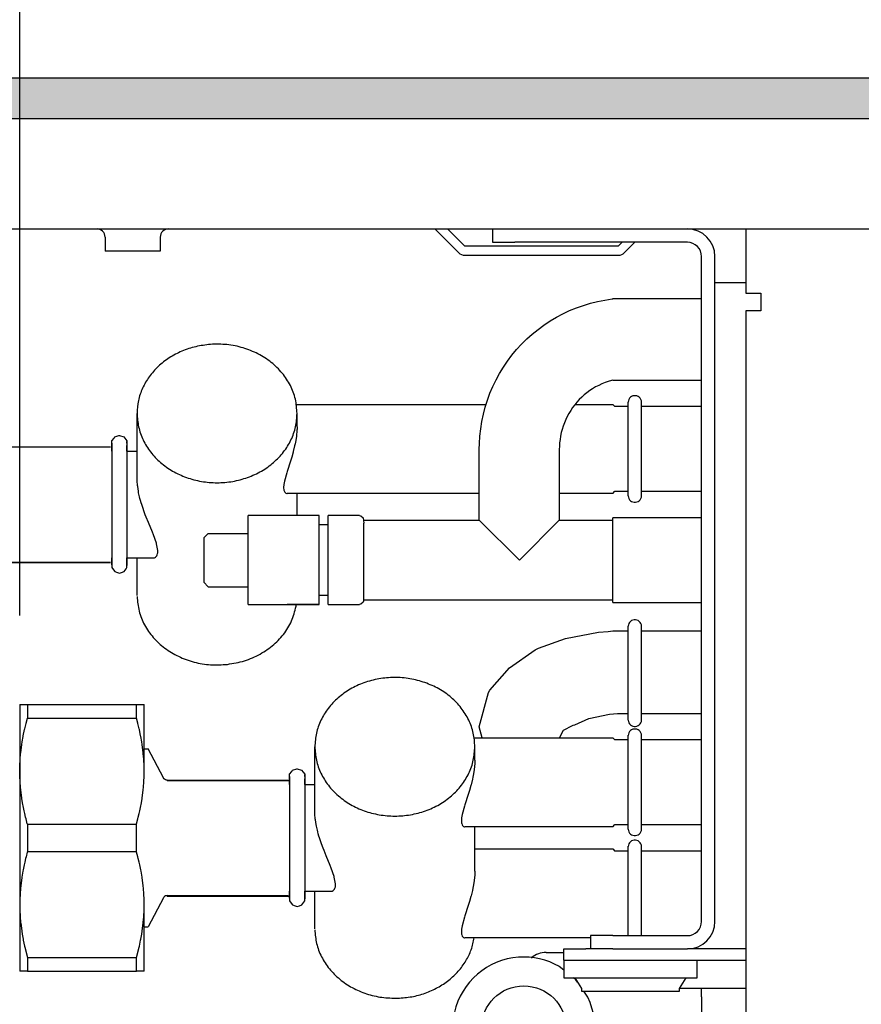
# Model space of a CAD drawing. Units: millimetres. Extents: x -8074 to 865, y 10003 to 15943.
# Drawn here: x -1499 to -1404, y 11878 to 11988 of the extents above; entities that cross this region are included whole.
import ezdxf

# ---------------------------------------------------------------- set-up
doc = ezdxf.new("R2010")
doc.units = ezdxf.units.MM
doc.layers.add('1', color=7, linetype='Continuous')
doc.styles.add('CONVERTER_14', font='txt.shx', dxfattribs={"width": 0.9})
doc.dimstyles.new('ME10_DIM_161', dxfattribs={"dimtxt": 46, "dimasz": 46, "dimexe": 15, "dimexo": 10, "dimgap": 18, "dimtad": 1, "dimdec": 1, "dimlfac": 0.03937, "dimdsep": 46, "dimtxsty": 'CONVERTER_14', "dimsah": 1, "dimcen": 0.09, "dimclrd": 6, "dimclre": 6, "dimclrt": 3, "dimadec": 0, "dimazin": 0, "dimtfac": 1, "dimtdec": 4, "dimtix": 1, "dimtmove": 0, "dimatfit": 3, "dimfxl": 1, "dimtolj": 1, "dimtzin": 0, "dimarcsym": 0})

# ---------------------------------------------------------------- blocks, each defined once
blk = doc.blocks.new('*D156')
at = {"layer": '1', "color": 6, "linetype": 'Continuous'}
for p, q in [((-1518.59, 11958.65), (-1518.59, 12096.62)), ((-1498.61, 11921.19), (-1498.61, 12096.62)), ((-1518.59, 12081.62), (-1610.59, 12081.62)), ((-1498.61, 12081.62), (-1518.59, 12081.62)), ((-1406.61, 12081.62), (-1498.61, 12081.62))]:
    blk.add_line(p, q, dxfattribs=at)
at = {"layer": '1', "color": 6}
for points in [[(-1564.59, 12075.56), (-1564.59, 12087.68), (-1518.59, 12081.62)], [(-1452.61, 12087.68), (-1452.61, 12075.56), (-1498.61, 12081.62)]]:
    blk.add_solid(points, dxfattribs=at)
at = {"layer": '1', "color": 3, "insert": (-1540.51, 12099.85), "char_height": 46, "attachment_point": 7, "rotation": 0.0001, "line_spacing_factor": 0.454545, "style": 'CONVERTER_14'}
blk.add_mtext('0.8', dxfattribs=at)

msp = doc.modelspace()

# ---------------------------------------------------------------- hatches: boundary and pattern name
at = {"layer": '1', "linetype": 'Continuous'}
h = msp.add_hatch(dxfattribs=at)
h.set_pattern_fill('CUSTOM86', color=6, scale=8e-05, angle=45, pattern_type=2)
h.set_pattern_definition([(45, (1353.11164653, 671.468404936), (-0.00011313708498985, 9e-21), [])])
edge = h.paths.add_edge_path()
edge.add_arc((-604.15, 11936.61), 138.61, 161.0534, 163.05)
edge.add_line((-736.74, 11977.02), (-1702, 11977.02))
edge.add_line((-1702, 11977.02), (-1702, 11981.62))
edge.add_line((-1702, 11981.62), (-735.26, 11981.62))

# ---------------------------------------------------------------- linework, layer by layer
at = {"color": 6, "linetype": 'Continuous'}
for p, q in [((-1489.79, 11964.63), (-1489.93, 11964.64)), ((-1489.61, 11964.58), (-1489.79, 11964.63)), ((-1489.45, 11964.5), (-1489.61, 11964.58)), ((-1489.3, 11964.39), (-1489.45, 11964.5)), ((-1489.18, 11964.25), (-1489.3, 11964.39)), ((-1489.09, 11964.09), (-1489.18, 11964.25)), ((-1489.04, 11963.91), (-1489.09, 11964.09)), ((-1489.02, 11963.73), (-1489.04, 11963.91)), ((-1482.81, 11963.91), (-1482.83, 11963.73)), ((-1482.76, 11964.09), (-1482.81, 11963.91)), ((-1482.67, 11964.25), (-1482.76, 11964.09)), ((-1482.55, 11964.39), (-1482.67, 11964.25)), ((-1482.4, 11964.5), (-1482.55, 11964.39)), ((-1482.24, 11964.58), (-1482.4, 11964.5)), ((-1482.06, 11964.63), (-1482.24, 11964.58)), ((-1481.92, 11964.64), (-1482.06, 11964.63)), ((-1451.96, 11964.64), (-1449.31, 11961.98)), ((-1448.6, 11962.69), (-1450.55, 11964.64)), ((-1444.74, 11964.64), (-1442.97, 11964.64)), ((-1489.02, 11963.73), (-1489.02, 11962.14)), ((-1482.83, 11963.73), (-1482.83, 11962.14)), ((-1430.9, 11963.14), (-1431.35, 11962.69)), ((-1430.64, 11961.98), (-1429.49, 11963.14)), ((-1485.93, 11962.14), (-1489.02, 11962.14)), ((-1482.83, 11962.14), (-1485.93, 11962.14)), ((-1431.35, 11962.69), (-1448.6, 11962.69)), ((-1448.6, 11961.69), (-1431.35, 11961.69)), ((-1420.49, 11886.82), (-1420.49, 11961.54)), ((-1420.49, 11958.64), (-1417, 11958.64)), ((-1430.23, 11934.62), (-1430.23, 11945.2)), ((-1428.74, 11934.62), (-1428.74, 11945.2)), ((-1467.45, 11942.41), (-1467.45, 11943.91)), ((-1467.46, 11942.01), (-1467.52, 11941.35)), ((-1467.45, 11942.14), (-1467.46, 11942.01)), ((-1467.45, 11942.41), (-1467.45, 11942.14)), ((-1486.56, 11940.77), (-1486.56, 11926.83)), ((-1467.59, 11940.87), (-1467.67, 11940.49)), ((-1467.52, 11941.35), (-1467.59, 11940.87)), ((-1502.04, 11940.16), (-1488.42, 11940.16)), ((-1488.27, 11940.56), (-1488.27, 11926.8)), ((-1467.89, 11939.57), (-1468.05, 11939)), ((-1467.87, 11939.64), (-1467.89, 11939.57)), ((-1467.72, 11940.26), (-1467.87, 11939.64)), ((-1467.67, 11940.49), (-1467.72, 11940.26)), ((-1468.19, 11938.55), (-1468.56, 11937.39)), ((-1468.05, 11939), (-1468.19, 11938.55)), ((-1468.56, 11937.39), (-1468.61, 11937.23)), ((-1485.43, 11936.59), (-1485.43, 11936.69)), ((-1485.42, 11936.39), (-1485.43, 11936.59)), ((-1485.42, 11936.34), (-1485.42, 11936.39)), ((-1485.37, 11935.82), (-1485.42, 11936.34)), ((-1468.87, 11936.29), (-1468.94, 11935.91)), ((-1468.61, 11937.23), (-1468.87, 11936.29)), ((-1485.36, 11935.7), (-1485.37, 11935.82)), ((-1485.28, 11935.18), (-1485.36, 11935.7)), ((-1485.25, 11935), (-1485.28, 11935.18)), ((-1468.94, 11935.91), (-1468.96, 11935.59)), ((-1468.96, 11935.59), (-1468.96, 11935.54)), ((-1468.96, 11935.54), (-1468.94, 11935.32)), ((-1468.94, 11935.32), (-1468.92, 11935.27)), ((-1468.92, 11935.27), (-1468.87, 11935.12)), ((-1468.87, 11935.12), (-1468.84, 11935.07)), ((-1485.14, 11934.54), (-1485.25, 11935)), ((-1485.1, 11934.36), (-1485.14, 11934.54)), ((-1485.04, 11934.13), (-1485.1, 11934.36)), ((-1484.96, 11933.87), (-1485.04, 11934.13)), ((-1468.84, 11935.07), (-1468.76, 11934.99)), ((-1468.76, 11934.99), (-1468.71, 11934.96)), ((-1468.71, 11934.96), (-1468.61, 11934.92)), ((-1468.61, 11934.92), (-1468.55, 11934.92)), ((-1467.45, 11932.42), (-1467.45, 11934.92)), ((-1484.9, 11933.67), (-1484.96, 11933.87)), ((-1484.76, 11933.22), (-1484.9, 11933.67)), ((-1484.67, 11932.98), (-1484.76, 11933.22)), ((-1484.5, 11932.51), (-1484.67, 11932.98)), ((-1484.4, 11932.24), (-1484.5, 11932.51)), ((-1484.16, 11931.64), (-1484.4, 11932.24)), ((-1442.47, 11927.43), (-1446.97, 11931.92)), ((-1437.98, 11931.92), (-1442.47, 11927.43)), ((-1431.98, 11922.67), (-1431.98, 11932.18)), ((-1483.71, 11930.55), (-1484.16, 11931.64)), ((-1464.95, 11923.57), (-1464.95, 11931.28)), ((-1463.95, 11923.56), (-1463.95, 11931.25)), ((-1459.95, 11922.93), (-1459.95, 11930.99)), ((-1483.59, 11930.26), (-1483.71, 11930.55)), ((-1483.43, 11929.84), (-1483.59, 11930.26)), ((-1483.39, 11929.73), (-1483.43, 11929.84)), ((-1483.25, 11929.34), (-1483.39, 11929.73)), ((-1472.94, 11924.56), (-1472.94, 11930.39)), ((-1483.23, 11929.27), (-1483.25, 11929.34)), ((-1483.09, 11928.49), (-1483.23, 11929.27)), ((-1483.1, 11928.24), (-1483.09, 11928.49)), ((-1483.48, 11927.68), (-1483.36, 11927.75)), ((-1483.36, 11927.75), (-1483.29, 11927.82)), ((-1483.29, 11927.82), (-1483.21, 11927.92)), ((-1483.21, 11927.92), (-1483.17, 11928)), ((-1483.17, 11928), (-1483.12, 11928.17)), ((-1483.12, 11928.17), (-1483.1, 11928.24)), ((-1502.04, 11927.16), (-1488.42, 11927.16)), ((-1464.95, 11922.43), (-1468.55, 11922.43)), ((-1430.23, 11909.43), (-1430.23, 11920.02)), ((-1428.74, 11909.44), (-1428.74, 11920.02)), ((-1497.75, 11911.19), (-1497.75, 11909.65)), ((-1485.49, 11909.65), (-1485.49, 11911.19)), ((-1498.05, 11908.47), (-1497.9, 11909.06)), ((-1497.9, 11909.06), (-1497.89, 11909.11)), ((-1497.89, 11909.11), (-1497.75, 11909.65)), ((-1497.75, 11909.65), (-1485.49, 11909.65)), ((-1485.35, 11909.11), (-1485.49, 11909.65)), ((-1485.34, 11909.06), (-1485.35, 11909.11)), ((-1485.19, 11908.48), (-1485.34, 11909.06)), ((-1498.33, 11907.01), (-1498.23, 11907.59)), ((-1498.23, 11907.59), (-1498.21, 11907.69)), ((-1498.21, 11907.69), (-1498.07, 11908.39)), ((-1498.07, 11908.39), (-1498.05, 11908.47)), ((-1485.17, 11908.39), (-1485.19, 11908.48)), ((-1485.03, 11907.69), (-1485.17, 11908.39)), ((-1485.01, 11907.59), (-1485.03, 11907.69)), ((-1484.9, 11907.01), (-1485.01, 11907.59)), ((-1430.23, 11897.16), (-1430.23, 11907.74)), ((-1428.74, 11897.16), (-1428.74, 11907.74)), ((-1498.5, 11905.8), (-1498.43, 11906.35)), ((-1498.43, 11906.35), (-1498.38, 11906.7)), ((-1498.38, 11906.7), (-1498.33, 11907.01)), ((-1484.85, 11906.7), (-1484.9, 11907.01)), ((-1484.81, 11906.35), (-1484.85, 11906.7)), ((-1484.74, 11905.8), (-1484.81, 11906.35)), ((-1447.47, 11904.95), (-1447.47, 11906.45)), ((-1498.56, 11905.07), (-1498.51, 11905.7)), ((-1498.51, 11905.7), (-1498.5, 11905.8)), ((-1484.73, 11905.7), (-1484.74, 11905.8)), ((-1484.67, 11905.07), (-1484.73, 11905.7)), ((-1498.61, 11903.81), (-1498.6, 11904.3)), ((-1498.6, 11904.43), (-1498.58, 11904.9)), ((-1498.6, 11904.3), (-1498.6, 11904.43)), ((-1498.58, 11904.9), (-1498.56, 11905.07)), ((-1484.66, 11904.9), (-1484.67, 11905.07)), ((-1484.64, 11904.43), (-1484.66, 11904.9)), ((-1484.64, 11904.3), (-1484.64, 11904.43)), ((-1484.63, 11903.81), (-1484.64, 11904.3)), ((-1447.48, 11904.55), (-1447.54, 11903.89)), ((-1447.47, 11904.68), (-1447.48, 11904.55)), ((-1447.47, 11904.95), (-1447.47, 11904.68)), ((-1498.61, 11903.7), (-1498.61, 11903.81)), ((-1498.61, 11903.18), (-1498.61, 11903.7)), ((-1498.6, 11903.1), (-1498.61, 11903.18)), ((-1498.58, 11902.55), (-1498.6, 11903.1)), ((-1484.66, 11902.55), (-1484.64, 11903.1)), ((-1484.64, 11903.1), (-1484.63, 11903.18)), ((-1484.63, 11903.7), (-1484.63, 11903.81)), ((-1484.63, 11903.18), (-1484.63, 11903.7)), ((-1468.29, 11903.1), (-1468.29, 11896.53)), ((-1466.58, 11903.31), (-1466.58, 11898.55)), ((-1447.69, 11903.03), (-1447.74, 11902.8)), ((-1447.61, 11903.41), (-1447.69, 11903.03)), ((-1447.54, 11903.89), (-1447.61, 11903.41)), ((-1498.58, 11902.5), (-1498.58, 11902.55)), ((-1498.53, 11901.91), (-1498.58, 11902.5)), ((-1484.71, 11901.91), (-1484.66, 11902.5)), ((-1484.66, 11902.5), (-1484.66, 11902.55)), ((-1482.04, 11902.66), (-1468.42, 11902.66)), ((-1447.91, 11902.11), (-1448.07, 11901.54)), ((-1447.89, 11902.18), (-1447.91, 11902.11)), ((-1447.74, 11902.8), (-1447.89, 11902.18)), ((-1498.46, 11901.27), (-1498.5, 11901.6)), ((-1498.38, 11900.71), (-1498.46, 11901.27)), ((-1484.85, 11900.71), (-1484.78, 11901.27)), ((-1484.78, 11901.27), (-1484.74, 11901.6)), ((-1484.74, 11901.6), (-1484.71, 11901.91)), ((-1448.21, 11901.09), (-1448.58, 11899.93)), ((-1448.07, 11901.54), (-1448.21, 11901.09)), ((-1498.37, 11900.61), (-1498.38, 11900.71)), ((-1498.26, 11899.94), (-1498.37, 11900.61)), ((-1498.23, 11899.82), (-1498.26, 11899.94)), ((-1498.12, 11899.25), (-1498.23, 11899.82)), ((-1485.12, 11899.25), (-1485.01, 11899.81)), ((-1485.01, 11899.81), (-1484.98, 11899.94)), ((-1484.98, 11899.94), (-1484.87, 11900.61)), ((-1484.87, 11900.61), (-1484.85, 11900.71)), ((-1448.63, 11899.77), (-1448.89, 11898.83)), ((-1448.58, 11899.93), (-1448.63, 11899.77)), ((-1498.05, 11898.93), (-1498.12, 11899.25)), ((-1497.95, 11898.54), (-1498.05, 11898.93)), ((-1485.29, 11898.54), (-1485.19, 11898.93)), ((-1485.19, 11898.93), (-1485.12, 11899.25)), ((-1465.45, 11899.13), (-1465.45, 11899.23)), ((-1465.44, 11898.93), (-1465.45, 11899.13)), ((-1465.44, 11898.88), (-1465.44, 11898.93)), ((-1465.4, 11898.36), (-1465.44, 11898.88)), ((-1448.89, 11898.83), (-1448.96, 11898.45)), ((-1497.9, 11898.34), (-1497.95, 11898.54)), ((-1497.76, 11897.8), (-1497.9, 11898.34)), ((-1497.75, 11897.75), (-1497.76, 11897.8)), ((-1497.75, 11897.75), (-1485.49, 11897.75)), ((-1497.75, 11897.75), (-1497.75, 11894.66)), ((-1485.49, 11897.75), (-1485.48, 11897.8)), ((-1485.49, 11894.66), (-1485.49, 11897.75)), ((-1485.48, 11897.8), (-1485.34, 11898.34)), ((-1485.34, 11898.34), (-1485.29, 11898.54)), ((-1466.58, 11898.55), (-1466.58, 11889.37)), ((-1465.38, 11898.24), (-1465.4, 11898.36)), ((-1465.3, 11897.72), (-1465.38, 11898.24)), ((-1465.27, 11897.54), (-1465.3, 11897.72)), ((-1465.16, 11897.08), (-1465.27, 11897.54)), ((-1448.96, 11898.45), (-1448.98, 11898.13)), ((-1448.98, 11898.13), (-1448.98, 11898.08)), ((-1448.98, 11898.08), (-1448.96, 11897.86)), ((-1448.96, 11897.86), (-1448.95, 11897.81)), ((-1448.95, 11897.81), (-1448.89, 11897.66)), ((-1448.89, 11897.66), (-1448.86, 11897.61)), ((-1448.86, 11897.61), (-1448.78, 11897.53)), ((-1448.78, 11897.53), (-1448.73, 11897.5)), ((-1448.73, 11897.5), (-1448.63, 11897.46)), ((-1468.29, 11896.53), (-1468.29, 11889.34)), ((-1465.12, 11896.9), (-1465.16, 11897.08)), ((-1465.06, 11896.67), (-1465.12, 11896.9)), ((-1464.99, 11896.41), (-1465.06, 11896.67)), ((-1464.92, 11896.21), (-1464.99, 11896.41)), ((-1448.63, 11897.46), (-1448.58, 11897.46)), ((-1447.47, 11892.46), (-1447.47, 11897.46)), ((-1464.78, 11895.76), (-1464.92, 11896.21)), ((-1464.7, 11895.52), (-1464.78, 11895.76)), ((-1464.52, 11895.05), (-1464.7, 11895.52)), ((-1497.76, 11894.62), (-1497.9, 11894.08)), ((-1497.75, 11894.66), (-1497.76, 11894.62)), ((-1497.75, 11894.66), (-1485.49, 11894.66)), ((-1485.48, 11894.62), (-1485.49, 11894.66)), ((-1485.34, 11894.08), (-1485.48, 11894.62)), ((-1464.42, 11894.78), (-1464.52, 11895.05)), ((-1464.18, 11894.18), (-1464.42, 11894.78)), ((-1463.73, 11893.09), (-1464.18, 11894.18)), ((-1430.23, 11885.22), (-1430.23, 11895.26)), ((-1428.74, 11885.22), (-1428.74, 11895.26)), ((-1498.12, 11893.17), (-1498.23, 11892.6)), ((-1498.05, 11893.49), (-1498.12, 11893.17)), ((-1497.95, 11893.88), (-1498.05, 11893.49)), ((-1497.9, 11894.08), (-1497.95, 11893.88)), ((-1485.29, 11893.88), (-1485.34, 11894.08)), ((-1485.19, 11893.49), (-1485.29, 11893.88)), ((-1485.12, 11893.17), (-1485.19, 11893.49)), ((-1485.01, 11892.61), (-1485.12, 11893.17)), ((-1463.61, 11892.8), (-1463.73, 11893.09)), ((-1498.26, 11892.48), (-1498.37, 11891.81)), ((-1498.23, 11892.6), (-1498.26, 11892.48)), ((-1484.98, 11892.48), (-1485.01, 11892.61)), ((-1484.87, 11891.81), (-1484.98, 11892.48)), ((-1463.45, 11892.38), (-1463.61, 11892.8)), ((-1463.41, 11892.27), (-1463.45, 11892.38)), ((-1463.28, 11891.88), (-1463.41, 11892.27)), ((-1447.48, 11892.06), (-1447.54, 11891.4)), ((-1447.47, 11892.19), (-1447.48, 11892.06)), ((-1447.47, 11892.46), (-1447.47, 11892.19)), ((-1498.46, 11891.15), (-1498.5, 11890.82)), ((-1498.38, 11891.71), (-1498.46, 11891.15)), ((-1498.37, 11891.81), (-1498.38, 11891.71)), ((-1484.85, 11891.71), (-1484.87, 11891.81)), ((-1484.78, 11891.15), (-1484.85, 11891.71)), ((-1484.74, 11890.82), (-1484.78, 11891.15)), ((-1463.26, 11891.81), (-1463.28, 11891.88)), ((-1463.11, 11891.03), (-1463.26, 11891.81)), ((-1463.13, 11890.78), (-1463.11, 11891.03)), ((-1447.61, 11890.92), (-1447.69, 11890.55)), ((-1447.54, 11891.4), (-1447.61, 11890.92)), ((-1498.58, 11889.87), (-1498.6, 11889.32)), ((-1498.53, 11890.51), (-1498.58, 11889.92)), ((-1498.58, 11889.92), (-1498.58, 11889.87)), ((-1498.5, 11890.82), (-1498.53, 11890.51)), ((-1484.71, 11890.51), (-1484.74, 11890.82)), ((-1484.66, 11889.92), (-1484.71, 11890.51)), ((-1484.66, 11889.87), (-1484.66, 11889.92)), ((-1484.64, 11889.32), (-1484.66, 11889.87)), ((-1463.5, 11890.22), (-1463.39, 11890.29)), ((-1463.39, 11890.29), (-1463.31, 11890.36)), ((-1463.31, 11890.36), (-1463.23, 11890.46)), ((-1463.23, 11890.46), (-1463.19, 11890.54)), ((-1463.19, 11890.54), (-1463.14, 11890.71)), ((-1463.14, 11890.71), (-1463.13, 11890.78)), ((-1447.74, 11890.31), (-1447.89, 11889.69)), ((-1447.69, 11890.55), (-1447.74, 11890.31)), ((-1498.6, 11889.32), (-1498.61, 11889.24)), ((-1498.61, 11889.24), (-1498.61, 11888.72)), ((-1498.61, 11888.72), (-1498.61, 11888.61)), ((-1484.63, 11889.24), (-1484.64, 11889.32)), ((-1484.63, 11888.72), (-1484.63, 11889.24)), ((-1484.63, 11888.61), (-1484.63, 11888.72)), ((-1482.04, 11889.66), (-1468.42, 11889.66)), ((-1448.07, 11889.05), (-1448.21, 11888.61)), ((-1447.91, 11889.62), (-1448.07, 11889.05)), ((-1447.89, 11889.69), (-1447.91, 11889.62)), ((-1498.61, 11888.61), (-1498.6, 11888.12)), ((-1498.6, 11888.12), (-1498.6, 11887.98)), ((-1498.6, 11887.98), (-1498.58, 11887.51)), ((-1484.66, 11887.52), (-1484.64, 11887.98)), ((-1484.64, 11888.12), (-1484.63, 11888.61)), ((-1484.64, 11887.98), (-1484.64, 11888.12)), ((-1448.21, 11888.61), (-1448.58, 11887.45)), ((-1498.58, 11887.51), (-1498.56, 11887.35)), ((-1498.56, 11887.35), (-1498.51, 11886.71)), ((-1498.51, 11886.71), (-1498.5, 11886.61)), ((-1498.5, 11886.61), (-1498.43, 11886.06)), ((-1484.81, 11886.06), (-1484.74, 11886.62)), ((-1484.74, 11886.62), (-1484.73, 11886.71)), ((-1484.73, 11886.71), (-1484.67, 11887.35)), ((-1484.67, 11887.35), (-1484.66, 11887.52)), ((-1448.63, 11887.28), (-1448.89, 11886.34)), ((-1448.58, 11887.45), (-1448.63, 11887.28)), ((-1498.43, 11886.06), (-1498.38, 11885.72)), ((-1498.38, 11885.72), (-1498.33, 11885.4)), ((-1498.33, 11885.4), (-1498.23, 11884.83)), ((-1485.01, 11884.83), (-1484.9, 11885.4)), ((-1484.9, 11885.4), (-1484.85, 11885.72)), ((-1484.85, 11885.72), (-1484.81, 11886.06)), ((-1448.96, 11885.96), (-1448.98, 11885.64)), ((-1448.98, 11885.64), (-1448.98, 11885.59)), ((-1448.98, 11885.59), (-1448.96, 11885.38)), ((-1448.89, 11886.34), (-1448.96, 11885.96)), ((-1448.96, 11885.38), (-1448.95, 11885.32)), ((-1448.95, 11885.32), (-1448.89, 11885.17)), ((-1498.23, 11884.83), (-1498.21, 11884.73)), ((-1498.21, 11884.73), (-1498.07, 11884.03)), ((-1485.17, 11884.03), (-1485.03, 11884.73)), ((-1485.03, 11884.73), (-1485.01, 11884.83)), ((-1448.89, 11885.17), (-1448.86, 11885.13)), ((-1448.86, 11885.13), (-1448.78, 11885.04)), ((-1448.78, 11885.04), (-1448.73, 11885.01)), ((-1448.73, 11885.01), (-1448.63, 11884.98)), ((-1448.63, 11884.98), (-1448.58, 11884.97)), ((-1498.07, 11884.03), (-1498.05, 11883.94)), ((-1498.05, 11883.94), (-1497.9, 11883.36)), ((-1497.9, 11883.36), (-1497.89, 11883.31)), ((-1497.89, 11883.31), (-1497.75, 11882.77)), ((-1485.49, 11882.77), (-1485.35, 11883.31)), ((-1485.35, 11883.31), (-1485.34, 11883.35)), ((-1485.34, 11883.35), (-1485.19, 11883.94)), ((-1485.19, 11883.94), (-1485.17, 11884.03)), ((-1497.75, 11882.77), (-1497.75, 11881.22)), ((-1497.75, 11882.77), (-1485.49, 11882.77)), ((-1485.49, 11881.22), (-1485.49, 11882.77)), ((-1441.08, 11882.74), (-1441.13, 11882.69)), ((-1437.48, 11882.47), (-1417, 11882.47)), ((-1422.49, 11880.48), (-1422.49, 11882.47)), ((-1437.48, 11880.48), (-1422.49, 11880.48)), ((-1424.49, 11879.28), (-1423.74, 11880.48)), ((-1435.48, 11878.98), (-1424.49, 11878.98)), ((-1424.49, 11878.98), (-1424.49, 11879.28)), ((-1424.46, 11879.33), (-1421.99, 11879.33)), ((-1421.99, 11878.33), (-1421.99, 11879.33)), ((-1421.99, 11879.33), (-1417, 11879.33))]:
    msp.add_line(p, q, dxfattribs=at)
at = {"color": 1, "linetype": 'Continuous'}
for p, q in [((-1445.47, 11964.64), (-1445.47, 11963.14)), ((-1417, 11964.64), (-1417, 11961.54)), ((-1445.47, 11963.14), (-1442.97, 11963.14)), ((-1423.59, 11963.14), (-1442.97, 11963.14)), ((-1421.99, 11886.82), (-1421.99, 11961.54)), ((-1417, 11961.54), (-1417, 11957.44)), ((-1417, 11957.44), (-1415.35, 11957.44)), ((-1415.35, 11957.44), (-1415.35, 11955.45)), ((-1435.27, 11956.05), (-1434.48, 11956.29)), ((-1434.48, 11956.29), (-1433.68, 11956.49)), ((-1433.68, 11956.49), (-1432.87, 11956.65)), ((-1432.87, 11956.65), (-1432.05, 11956.77)), ((-1432.05, 11956.77), (-1431.98, 11956.78)), ((-1421.99, 11956.78), (-1431.98, 11956.78)), ((-1438.3, 11954.72), (-1437.57, 11955.11)), ((-1437.57, 11955.11), (-1436.82, 11955.46)), ((-1436.82, 11955.46), (-1436.05, 11955.77)), ((-1436.05, 11955.77), (-1435.27, 11956.05)), ((-1417, 11955.45), (-1417, 11817.99)), ((-1415.45, 11955.45), (-1417, 11955.45)), ((-1415.35, 11955.45), (-1415.45, 11955.45)), ((-1439.7, 11953.84), (-1439.01, 11954.3)), ((-1439.01, 11954.3), (-1438.3, 11954.72)), ((-1441.62, 11952.28), (-1441.01, 11952.83)), ((-1441.01, 11952.83), (-1440.36, 11953.35)), ((-1440.36, 11953.35), (-1439.7, 11953.84)), ((-1442.21, 11951.7), (-1441.62, 11952.28)), ((-1443.3, 11950.45), (-1442.77, 11951.09)), ((-1442.77, 11951.09), (-1442.21, 11951.7)), ((-1444.26, 11949.11), (-1443.8, 11949.79)), ((-1443.8, 11949.79), (-1443.3, 11950.45)), ((-1445.09, 11947.68), (-1444.69, 11948.4)), ((-1444.69, 11948.4), (-1444.26, 11949.11)), ((-1445.45, 11946.93), (-1445.09, 11947.68)), ((-1432.84, 11947.38), (-1433.2, 11947.23)), ((-1432.47, 11947.51), (-1432.84, 11947.38)), ((-1432.1, 11947.62), (-1432.47, 11947.51)), ((-1431.98, 11947.65), (-1432.1, 11947.62)), ((-1431.98, 11947.64), (-1421.99, 11947.64)), ((-1445.77, 11946.17), (-1445.45, 11946.93)), ((-1434.87, 11946.24), (-1435.17, 11945.99)), ((-1434.56, 11946.47), (-1434.87, 11946.24)), ((-1434.23, 11946.68), (-1434.56, 11946.47)), ((-1433.9, 11946.88), (-1434.23, 11946.68)), ((-1433.55, 11947.06), (-1433.9, 11946.88)), ((-1433.2, 11947.23), (-1433.55, 11947.06)), ((-1446.31, 11944.61), (-1446.06, 11945.4)), ((-1446.06, 11945.4), (-1445.77, 11946.17)), ((-1436, 11945.17), (-1436.25, 11944.87)), ((-1435.74, 11945.46), (-1436, 11945.17)), ((-1435.46, 11945.73), (-1435.74, 11945.46)), ((-1435.17, 11945.99), (-1435.46, 11945.73)), ((-1430.21, 11945.34), (-1430.23, 11945.19)), ((-1430.16, 11945.48), (-1430.21, 11945.34)), ((-1430.08, 11945.61), (-1430.16, 11945.48)), ((-1429.97, 11945.72), (-1430.08, 11945.61)), ((-1429.85, 11945.81), (-1429.97, 11945.72)), ((-1429.71, 11945.87), (-1429.85, 11945.81)), ((-1429.56, 11945.9), (-1429.71, 11945.87)), ((-1429.41, 11945.9), (-1429.56, 11945.9)), ((-1429.26, 11945.87), (-1429.41, 11945.9)), ((-1429.12, 11945.81), (-1429.26, 11945.87)), ((-1429, 11945.72), (-1429.12, 11945.81)), ((-1428.89, 11945.61), (-1429, 11945.72)), ((-1428.81, 11945.48), (-1428.89, 11945.61)), ((-1428.76, 11945.34), (-1428.81, 11945.48)), ((-1428.74, 11945.19), (-1428.76, 11945.34)), ((-1467.53, 11944.91), (-1446.21, 11944.91)), ((-1446.51, 11943.81), (-1446.31, 11944.61)), ((-1436.7, 11944.24), (-1436.91, 11943.91)), ((-1436.48, 11944.56), (-1436.7, 11944.24)), ((-1436.25, 11944.87), (-1436.48, 11944.56)), ((-1436.22, 11944.91), (-1431.98, 11944.91)), ((-1431.98, 11944.91), (-1431.74, 11944.67)), ((-1430.23, 11944.67), (-1431.74, 11944.67)), ((-1421.99, 11944.67), (-1428.74, 11944.67)), ((-1485.43, 11936.69), (-1485.43, 11943.91)), ((-1446.81, 11942.18), (-1446.68, 11943)), ((-1446.68, 11943), (-1446.51, 11943.81)), ((-1437.41, 11942.86), (-1437.55, 11942.49)), ((-1437.26, 11943.22), (-1437.41, 11942.86)), ((-1437.09, 11943.57), (-1437.26, 11943.22)), ((-1436.91, 11943.91), (-1437.09, 11943.57)), ((-1446.91, 11941.36), (-1446.81, 11942.18)), ((-1437.66, 11942.12), (-1437.76, 11941.75)), ((-1437.55, 11942.49), (-1437.66, 11942.12)), ((-1488.27, 11940.81), (-1488.01, 11941.14)), ((-1488.27, 11940.13), (-1488.27, 11940.81)), ((-1488.01, 11941.14), (-1487.94, 11941.26)), ((-1487.94, 11941.26), (-1487.47, 11941.41)), ((-1487.47, 11941.41), (-1487.41, 11941.43)), ((-1487.41, 11941.43), (-1486.93, 11941.28)), ((-1486.93, 11941.28), (-1486.57, 11940.84)), ((-1486.57, 11940.84), (-1486.56, 11940.56)), ((-1486.56, 11940.56), (-1486.56, 11940.77)), ((-1446.96, 11940.53), (-1446.91, 11941.36)), ((-1437.9, 11940.98), (-1437.95, 11940.59)), ((-1437.84, 11941.36), (-1437.9, 11940.98)), ((-1437.76, 11941.75), (-1437.84, 11941.36)), ((-1502.02, 11940.16), (-1488.42, 11940.16)), ((-1488.27, 11940.26), (-1488.27, 11940.56)), ((-1488.27, 11939.66), (-1488.27, 11940.13)), ((-1486.56, 11940.26), (-1486.56, 11940.31)), ((-1486.56, 11940.31), (-1486.56, 11940.26)), ((-1486.56, 11939.93), (-1486.56, 11940.26)), ((-1486.56, 11939.66), (-1486.56, 11939.93)), ((-1486.56, 11939.66), (-1485.43, 11939.66)), ((-1446.97, 11939.91), (-1446.96, 11940.53)), ((-1446.97, 11931.92), (-1446.97, 11939.91)), ((-1437.97, 11940.2), (-1437.98, 11939.91)), ((-1437.98, 11939.91), (-1437.98, 11931.92)), ((-1437.95, 11940.59), (-1437.97, 11940.2)), ((-1431.98, 11934.92), (-1431.74, 11935.16)), ((-1431.74, 11935.16), (-1430.23, 11935.16)), ((-1428.74, 11935.16), (-1421.99, 11935.16)), ((-1446.97, 11934.92), (-1468.55, 11934.92)), ((-1431.98, 11934.92), (-1437.98, 11934.92)), ((-1430.23, 11934.63), (-1430.21, 11934.48)), ((-1430.21, 11934.48), (-1430.16, 11934.34)), ((-1430.16, 11934.34), (-1430.08, 11934.21)), ((-1430.08, 11934.21), (-1429.97, 11934.1)), ((-1429.97, 11934.1), (-1429.85, 11934.02)), ((-1429.85, 11934.02), (-1429.71, 11933.96)), ((-1429.26, 11933.96), (-1429.12, 11934.02)), ((-1429.12, 11934.02), (-1429, 11934.1)), ((-1429, 11934.1), (-1428.89, 11934.21)), ((-1428.89, 11934.21), (-1428.81, 11934.34)), ((-1428.81, 11934.34), (-1428.76, 11934.48)), ((-1428.76, 11934.48), (-1428.74, 11934.63)), ((-1429.71, 11933.96), (-1429.56, 11933.93)), ((-1429.56, 11933.93), (-1429.41, 11933.93)), ((-1429.41, 11933.93), (-1429.26, 11933.96)), ((-1472.94, 11930.39), (-1472.94, 11932.42)), ((-1464.95, 11932.42), (-1472.94, 11932.42)), ((-1464.95, 11931.28), (-1464.95, 11932.42)), ((-1463.95, 11931.25), (-1463.95, 11932.42)), ((-1460.45, 11932.42), (-1463.95, 11932.42)), ((-1460.45, 11932.42), (-1460.28, 11932.39)), ((-1460.28, 11932.39), (-1460.02, 11932.17)), ((-1460.02, 11932.17), (-1459.95, 11931.58)), ((-1459.95, 11931.92), (-1446.97, 11931.92)), ((-1437.98, 11931.92), (-1431.98, 11931.92)), ((-1421.99, 11932.18), (-1431.98, 11932.18)), ((-1464.95, 11931.42), (-1463.95, 11931.42)), ((-1459.95, 11930.99), (-1459.95, 11931.58)), ((-1477.43, 11930.42), (-1477.93, 11929.92)), ((-1477.93, 11929.92), (-1477.93, 11927.79)), ((-1477.43, 11930.42), (-1472.94, 11930.42)), ((-1488.27, 11927.54), (-1488.27, 11927.68)), ((-1488.27, 11927.2), (-1488.27, 11927.54)), ((-1486.56, 11927.54), (-1486.56, 11927.68)), ((-1486.56, 11927.68), (-1483.49, 11927.68)), ((-1486.56, 11927.13), (-1486.56, 11927.54)), ((-1485.43, 11923.43), (-1485.43, 11927.68)), ((-1477.93, 11927.79), (-1477.93, 11924.93)), ((-1502.02, 11927.18), (-1488.42, 11927.18)), ((-1488.27, 11927.13), (-1488.27, 11927.2)), ((-1488.27, 11926.88), (-1488.27, 11927.13)), ((-1488.27, 11927.13), (-1488.27, 11926.88)), ((-1488.27, 11926.8), (-1488.27, 11926.58)), ((-1488.27, 11926.58), (-1488.2, 11926.47)), ((-1488.2, 11926.47), (-1487.94, 11926.13)), ((-1486.88, 11926.13), (-1486.67, 11926.43)), ((-1486.67, 11926.43), (-1486.56, 11926.58)), ((-1486.56, 11926.94), (-1486.56, 11927.13)), ((-1486.56, 11926.83), (-1486.56, 11927.13)), ((-1486.56, 11926.58), (-1486.56, 11926.94)), ((-1487.94, 11926.13), (-1487.75, 11926.07)), ((-1487.75, 11926.07), (-1487.41, 11925.96)), ((-1487.41, 11925.96), (-1487.17, 11926.04)), ((-1487.17, 11926.04), (-1486.88, 11926.13)), ((-1477.43, 11924.43), (-1477.93, 11924.93)), ((-1477.43, 11924.43), (-1472.94, 11924.43)), ((-1472.94, 11922.43), (-1472.94, 11924.56)), ((-1464.95, 11922.43), (-1464.95, 11923.57)), ((-1463.95, 11923.43), (-1464.95, 11923.43)), ((-1463.95, 11922.43), (-1463.95, 11923.56)), ((-1472.94, 11922.43), (-1464.95, 11922.43)), ((-1463.95, 11922.43), (-1460.45, 11922.43)), ((-1460.28, 11922.46), (-1460.45, 11922.43)), ((-1460.02, 11922.68), (-1460.28, 11922.46)), ((-1459.95, 11922.93), (-1460.02, 11922.68)), ((-1431.98, 11922.93), (-1459.95, 11922.93)), ((-1431.98, 11922.67), (-1421.99, 11922.67)), ((-1430.21, 11920.15), (-1430.23, 11920)), ((-1430.16, 11920.3), (-1430.21, 11920.15)), ((-1430.08, 11920.42), (-1430.16, 11920.3)), ((-1429.97, 11920.53), (-1430.08, 11920.42)), ((-1429.85, 11920.62), (-1429.97, 11920.53)), ((-1429.71, 11920.68), (-1429.85, 11920.62)), ((-1429.56, 11920.71), (-1429.71, 11920.68)), ((-1429.41, 11920.71), (-1429.56, 11920.71)), ((-1429.26, 11920.68), (-1429.41, 11920.71)), ((-1429.12, 11920.62), (-1429.26, 11920.68)), ((-1429, 11920.53), (-1429.12, 11920.62)), ((-1428.89, 11920.42), (-1429, 11920.53)), ((-1428.81, 11920.3), (-1428.89, 11920.42)), ((-1428.76, 11920.15), (-1428.81, 11920.3)), ((-1428.74, 11920.01), (-1428.76, 11920.15)), ((-1440.31, 11917.51), (-1437.27, 11918.6)), ((-1437.27, 11918.6), (-1433.57, 11919.34)), ((-1433.57, 11919.34), (-1432.5, 11919.41)), ((-1432.5, 11919.41), (-1431.98, 11919.48)), ((-1440.68, 11917.35), (-1440.31, 11917.51)), ((-1443.58, 11915.32), (-1440.68, 11917.35)), ((-1445.79, 11912.81), (-1443.58, 11915.32)), ((-1446.97, 11908.7), (-1445.95, 11912.54)), ((-1445.95, 11912.54), (-1445.79, 11912.81)), ((-1498.61, 11911.19), (-1497.75, 11911.19)), ((-1498.61, 11911.19), (-1498.61, 11903.7)), ((-1497.75, 11911.19), (-1485.49, 11911.19)), ((-1485.49, 11911.19), (-1484.63, 11911.19)), ((-1484.63, 11903.7), (-1484.63, 11911.19)), ((-1434.67, 11909.61), (-1432.34, 11910.11)), ((-1432.34, 11910.11), (-1431.43, 11910.17)), ((-1446.64, 11907.45), (-1446.97, 11908.7)), ((-1437.5, 11908.31), (-1436.48, 11908.85)), ((-1436.48, 11908.85), (-1436.43, 11908.87)), ((-1436.43, 11908.87), (-1436.25, 11908.92)), ((-1436.25, 11908.92), (-1434.67, 11909.61)), ((-1430.23, 11909.45), (-1430.21, 11909.3)), ((-1430.21, 11909.3), (-1430.16, 11909.15)), ((-1430.16, 11909.15), (-1430.08, 11909.03)), ((-1430.08, 11909.03), (-1429.97, 11908.92)), ((-1429.97, 11908.92), (-1429.85, 11908.83)), ((-1429.85, 11908.83), (-1429.71, 11908.77)), ((-1429.71, 11908.77), (-1429.56, 11908.74)), ((-1429.56, 11908.74), (-1429.41, 11908.74)), ((-1429.41, 11908.74), (-1429.26, 11908.77)), ((-1429.26, 11908.77), (-1429.12, 11908.83)), ((-1429.12, 11908.83), (-1429, 11908.92)), ((-1429, 11908.92), (-1428.89, 11909.03)), ((-1428.89, 11909.03), (-1428.81, 11909.15)), ((-1428.81, 11909.15), (-1428.76, 11909.3)), ((-1428.76, 11909.3), (-1428.74, 11909.44)), ((-1447.55, 11907.45), (-1431.98, 11907.45)), ((-1437.94, 11907.45), (-1437.5, 11908.31)), ((-1431.98, 11907.45), (-1431.74, 11907.21)), ((-1430.21, 11907.88), (-1430.23, 11907.73)), ((-1430.16, 11908.02), (-1430.21, 11907.88)), ((-1430.08, 11908.15), (-1430.16, 11908.02)), ((-1429.97, 11908.26), (-1430.08, 11908.15)), ((-1429.85, 11908.35), (-1429.97, 11908.26)), ((-1429.71, 11908.41), (-1429.85, 11908.35)), ((-1429.56, 11908.44), (-1429.71, 11908.41)), ((-1429.41, 11908.44), (-1429.56, 11908.44)), ((-1429.26, 11908.41), (-1429.41, 11908.44)), ((-1429.12, 11908.35), (-1429.26, 11908.41)), ((-1429, 11908.26), (-1429.12, 11908.35)), ((-1428.89, 11908.15), (-1429, 11908.26)), ((-1428.81, 11908.02), (-1428.89, 11908.15)), ((-1428.76, 11907.88), (-1428.81, 11908.02)), ((-1428.74, 11907.73), (-1428.76, 11907.88)), ((-1465.45, 11899.23), (-1465.45, 11906.45)), ((-1430.23, 11907.21), (-1431.74, 11907.21)), ((-1421.99, 11907.21), (-1428.74, 11907.21)), ((-1484.63, 11906.2), (-1484.17, 11906.2)), ((-1482.47, 11902.94), (-1484.17, 11906.2)), ((-1498.61, 11903.7), (-1498.61, 11888.72)), ((-1468.29, 11903.35), (-1468.03, 11903.68)), ((-1468.29, 11902.85), (-1468.29, 11903.35)), ((-1468.29, 11902.8), (-1468.29, 11903.1)), ((-1468.03, 11903.68), (-1467.96, 11903.8)), ((-1467.96, 11903.8), (-1467.49, 11903.95)), ((-1467.49, 11903.95), (-1467.43, 11903.97)), ((-1467.43, 11903.97), (-1466.95, 11903.82)), ((-1466.95, 11903.82), (-1466.59, 11903.38)), ((-1466.59, 11903.38), (-1466.58, 11903.1)), ((-1466.58, 11903.1), (-1466.58, 11903.31)), ((-1482.41, 11902.86), (-1482.47, 11902.94)), ((-1482.33, 11902.79), (-1482.41, 11902.86)), ((-1482.24, 11902.74), (-1482.33, 11902.79)), ((-1482.13, 11902.71), (-1482.24, 11902.74)), ((-1482.05, 11902.7), (-1482.13, 11902.71)), ((-1482.05, 11902.7), (-1468.44, 11902.7)), ((-1468.29, 11902.8), (-1468.29, 11902.85)), ((-1468.29, 11902.67), (-1468.29, 11902.8)), ((-1468.29, 11902.2), (-1468.29, 11902.67)), ((-1466.58, 11902.8), (-1466.58, 11902.85)), ((-1466.58, 11902.85), (-1466.58, 11902.8)), ((-1466.58, 11902.47), (-1466.58, 11902.8)), ((-1466.58, 11902.2), (-1466.58, 11902.47)), ((-1466.58, 11902.2), (-1465.45, 11902.2)), ((-1498.5, 11901.6), (-1498.53, 11901.91)), ((-1431.98, 11897.46), (-1431.74, 11897.7)), ((-1431.74, 11897.7), (-1430.23, 11897.7)), ((-1428.74, 11897.7), (-1421.99, 11897.7)), ((-1428.02, 11897.7), (-1424.99, 11897.7)), ((-1431.98, 11897.46), (-1448.58, 11897.46)), ((-1430.23, 11897.17), (-1430.21, 11897.02)), ((-1430.21, 11897.02), (-1430.16, 11896.88)), ((-1430.16, 11896.88), (-1430.08, 11896.75)), ((-1430.08, 11896.75), (-1429.97, 11896.64)), ((-1429.97, 11896.64), (-1429.85, 11896.56)), ((-1429.85, 11896.56), (-1429.71, 11896.5)), ((-1429.71, 11896.5), (-1429.56, 11896.47)), ((-1429.56, 11896.47), (-1429.41, 11896.47)), ((-1429.41, 11896.47), (-1429.26, 11896.5)), ((-1429.26, 11896.5), (-1429.12, 11896.56)), ((-1429.12, 11896.56), (-1429, 11896.64)), ((-1429, 11896.64), (-1428.89, 11896.75)), ((-1428.89, 11896.75), (-1428.81, 11896.88)), ((-1428.81, 11896.88), (-1428.76, 11897.02)), ((-1428.76, 11897.02), (-1428.74, 11897.17)), ((-1430.21, 11895.39), (-1430.23, 11895.24)), ((-1430.21, 11895.39), (-1430.23, 11895.24)), ((-1430.16, 11895.54), (-1430.21, 11895.39)), ((-1430.16, 11895.54), (-1430.21, 11895.39)), ((-1430.08, 11895.66), (-1430.16, 11895.54)), ((-1429.97, 11895.77), (-1430.08, 11895.66)), ((-1429.85, 11895.86), (-1429.97, 11895.77)), ((-1429.71, 11895.92), (-1429.85, 11895.86)), ((-1429.56, 11895.95), (-1429.71, 11895.92)), ((-1429.41, 11895.95), (-1429.56, 11895.95)), ((-1429.26, 11895.92), (-1429.41, 11895.95)), ((-1429.12, 11895.86), (-1429.26, 11895.92)), ((-1429, 11895.77), (-1429.12, 11895.86)), ((-1428.89, 11895.66), (-1429, 11895.77)), ((-1428.81, 11895.54), (-1428.89, 11895.66)), ((-1428.76, 11895.39), (-1428.81, 11895.54)), ((-1428.74, 11895.25), (-1428.76, 11895.39)), ((-1447.47, 11894.96), (-1431.98, 11894.96)), ((-1431.98, 11894.96), (-1431.74, 11894.72)), ((-1430.23, 11894.72), (-1431.74, 11894.72)), ((-1421.99, 11894.72), (-1428.74, 11894.72)), ((-1468.29, 11890.08), (-1468.29, 11890.22)), ((-1468.29, 11889.74), (-1468.29, 11890.08)), ((-1466.58, 11890.08), (-1466.58, 11890.22)), ((-1466.58, 11890.22), (-1463.51, 11890.22)), ((-1466.58, 11889.67), (-1466.58, 11890.08)), ((-1465.45, 11885.97), (-1465.45, 11890.22)), ((-1498.61, 11888.72), (-1498.61, 11881.22)), ((-1484.63, 11881.22), (-1484.63, 11888.72)), ((-1482.47, 11889.48), (-1484.17, 11886.22)), ((-1482.41, 11889.56), (-1482.47, 11889.48)), ((-1482.33, 11889.63), (-1482.41, 11889.56)), ((-1482.24, 11889.68), (-1482.33, 11889.63)), ((-1482.13, 11889.71), (-1482.24, 11889.68)), ((-1482.05, 11889.72), (-1482.13, 11889.71)), ((-1482.05, 11889.72), (-1468.44, 11889.72)), ((-1468.29, 11889.67), (-1468.29, 11889.74)), ((-1468.29, 11889.42), (-1468.29, 11889.67)), ((-1468.29, 11889.67), (-1468.29, 11889.42)), ((-1468.29, 11889.34), (-1468.29, 11889.12)), ((-1468.29, 11889.12), (-1468.22, 11889.01)), ((-1468.22, 11889.01), (-1467.96, 11888.67)), ((-1467.96, 11888.67), (-1467.77, 11888.61)), ((-1467.19, 11888.58), (-1466.91, 11888.67)), ((-1466.91, 11888.67), (-1466.7, 11888.97)), ((-1466.7, 11888.97), (-1466.58, 11889.12)), ((-1466.58, 11889.48), (-1466.58, 11889.67)), ((-1466.58, 11889.37), (-1466.58, 11889.67)), ((-1466.58, 11889.12), (-1466.58, 11889.48)), ((-1467.77, 11888.61), (-1467.43, 11888.5)), ((-1467.43, 11888.5), (-1467.19, 11888.58)), ((-1484.63, 11886.22), (-1484.17, 11886.22)), ((-1434.48, 11884.97), (-1448.58, 11884.97)), ((-1431.98, 11885.22), (-1434.48, 11885.22)), ((-1434.48, 11885.22), (-1434.48, 11883.72)), ((-1431.98, 11885.22), (-1423.59, 11885.22)), ((-1439.47, 11883.32), (-1437.48, 11883.32)), ((-1437.48, 11883.72), (-1434.98, 11883.72)), ((-1437.48, 11882.47), (-1437.48, 11883.72)), ((-1434.33, 11883.72), (-1434.98, 11883.72)), ((-1431.98, 11883.72), (-1434.29, 11883.72)), ((-1431.98, 11883.72), (-1423.59, 11883.72)), ((-1420, 11883.72), (-1423.59, 11883.72)), ((-1417, 11883.72), (-1420, 11883.72)), ((-1437.48, 11882.47), (-1437.48, 11880.48)), ((-1497.75, 11881.22), (-1498.61, 11881.22)), ((-1497.75, 11881.22), (-1485.49, 11881.22)), ((-1484.63, 11881.22), (-1485.49, 11881.22)), ((-1437.48, 11881.35), (-1437.98, 11881.75)), ((-1436.11, 11880.27), (-1436.38, 11880.48)), ((-1436.23, 11880.48), (-1435.48, 11879.28)), ((-1435.92, 11879.99), (-1436.11, 11880.27)), ((-1435.48, 11879.28), (-1435.48, 11878.98)), ((-1434.77, 11878.3), (-1435.23, 11878.98)), ((-1421.99, 11878.33), (-1421.99, 11874.63))]:
    msp.add_line(p, q, dxfattribs=at)
at = {"color": 6, "linetype": 'Continuous'}
msp.add_circle((-1441.97, 11874.83), 4.75, dxfattribs=at)
for centre, radius, start, end in [((-1423.59, 11961.54), 3.1, 360, 90), ((-1448.6, 11962.69), 0.999, 225, 270), ((-1431.35, 11962.69), 0.999, 270, 315), ((-1423.59, 11886.82), 3.1, 270, 0)]:
    msp.add_arc(centre, radius, start, end, dxfattribs=at)
at = {"color": 1, "linetype": 'Continuous'}
for centre, radius, start, end in [((-1423.59, 11961.54), 1.6, 0, 90), ((-1423.59, 11886.82), 1.6, 270, 0), ((-1439.47, 11880.83), 2.5, 89.9999, 129.9998), ((-1441.97, 11874.83), 7.99, 94.2857, 25.7143), ((-1441.97, 11874.83), 7.99, 60, 94.2857)]:
    msp.add_arc(centre, radius, start, end, dxfattribs=at)
for points in [[(-1477.18, 11951.67), (-1478.83, 11951.41), (-1480.39, 11950.9), (-1481.81, 11950.15), (-1483.05, 11949.18), (-1484.06, 11948.03), (-1484.81, 11946.74), (-1485.27, 11945.35), (-1485.43, 11943.91)], [(-1467.45, 11943.91), (-1467.64, 11945.51), (-1468.2, 11947.04), (-1469.12, 11948.43), (-1470.35, 11949.64), (-1471.84, 11950.6), (-1473.52, 11951.27), (-1475.33, 11951.64), (-1477.18, 11951.67)], [(-1485.43, 11923.33), (-1485.2, 11921.7), (-1484.59, 11920.15), (-1483.61, 11918.74), (-1482.32, 11917.54), (-1480.77, 11916.61), (-1479.02, 11915.97), (-1477.16, 11915.67), (-1475.27, 11915.71)], [(-1475.27, 11915.71), (-1473.36, 11916.11), (-1471.6, 11916.87), (-1470.07, 11917.93), (-1468.84, 11919.26), (-1467.98, 11920.79), (-1467.52, 11922.44)], [(-1453.08, 11913.66), (-1454.76, 11914.09), (-1456.51, 11914.23), (-1458.25, 11914.08), (-1459.93, 11913.63), (-1461.48, 11912.91), (-1462.83, 11911.94), (-1463.94, 11910.76), (-1464.77, 11909.42), (-1465.28, 11907.96), (-1465.45, 11906.45)], [(-1447.47, 11906.45), (-1447.64, 11907.98), (-1448.16, 11909.44), (-1449, 11910.8), (-1450.13, 11911.98), (-1451.51, 11912.95), (-1453.08, 11913.66)], [(-1465.45, 11885.87), (-1465.25, 11884.33), (-1464.7, 11882.85), (-1463.82, 11881.5), (-1462.65, 11880.33), (-1461.24, 11879.38), (-1459.64, 11878.69), (-1457.91, 11878.29), (-1456.13, 11878.19)], [(-1456.13, 11878.19), (-1454.56, 11878.36), (-1453.05, 11878.76), (-1451.65, 11879.39), (-1450.4, 11880.22), (-1449.33, 11881.23), (-1448.48, 11882.38), (-1447.88, 11883.64), (-1447.54, 11884.98)]]:
    msp.add_spline(points, degree=3, dxfattribs=at)
at = {"color": 6, "linetype": 'Continuous'}
for points in [[(-1485.43, 11943.91), (-1485.25, 11942.39), (-1484.74, 11940.93), (-1483.91, 11939.58), (-1482.79, 11938.4), (-1481.43, 11937.43), (-1479.88, 11936.72), (-1478.19, 11936.27), (-1476.44, 11936.12), (-1474.68, 11936.27), (-1473, 11936.72), (-1471.44, 11937.43), (-1470.08, 11938.4), (-1468.96, 11939.58), (-1468.13, 11940.93), (-1467.62, 11942.39), (-1467.45, 11943.91)], [(-1465.45, 11906.45), (-1465.27, 11904.93), (-1464.76, 11903.47), (-1463.93, 11902.12), (-1462.81, 11900.94), (-1461.45, 11899.97), (-1459.9, 11899.25), (-1458.21, 11898.81), (-1456.46, 11898.66), (-1454.7, 11898.81), (-1453.02, 11899.25), (-1451.46, 11899.97), (-1450.1, 11900.94), (-1448.98, 11902.12), (-1448.15, 11903.47), (-1447.64, 11904.93), (-1447.47, 11906.45)]]:
    msp.add_spline(points, degree=3, dxfattribs=at)
at = {"layer": '1', "color": 6, "linetype": 'Continuous'}
for p, q in [((-1702, 11981.62), (-735.26, 11981.62)), ((-736.74, 11977.02), (-1702, 11977.02))]:
    msp.add_line(p, q, dxfattribs=at)
at = {"layer": '1', "color": 1, "linetype": 'Continuous'}
for p, q in [((-1594.58, 11964.64), (-1079.64, 11964.64)), ((-1431.98, 11919.48), (-1430.23, 11919.48)), ((-1428.74, 11919.48), (-1421.99, 11919.48)), ((-1431.43, 11910.17), (-1430.23, 11910.17)), ((-1428.74, 11910.17), (-1421.99, 11910.17))]:
    msp.add_line(p, q, dxfattribs=at)

# ---------------------------------------------------------------- dimensions: what is measured, and where the dimension line sits
at = {"layer": '1'}
dim = msp.add_linear_dim(base=(-1498.61, 12081.62), p1=(-1518.59, 11948.65), p2=(-1498.61, 11911.19), dimstyle='ME10_DIM_161', dxfattribs=at)
dim.commit()
dim.dimension.update_dxf_attribs({"geometry": '*D156', "text_midpoint": (-1508.6, 12117.13), "text_rotation": 0.0001})

doc.saveas('drawing.dxf')
